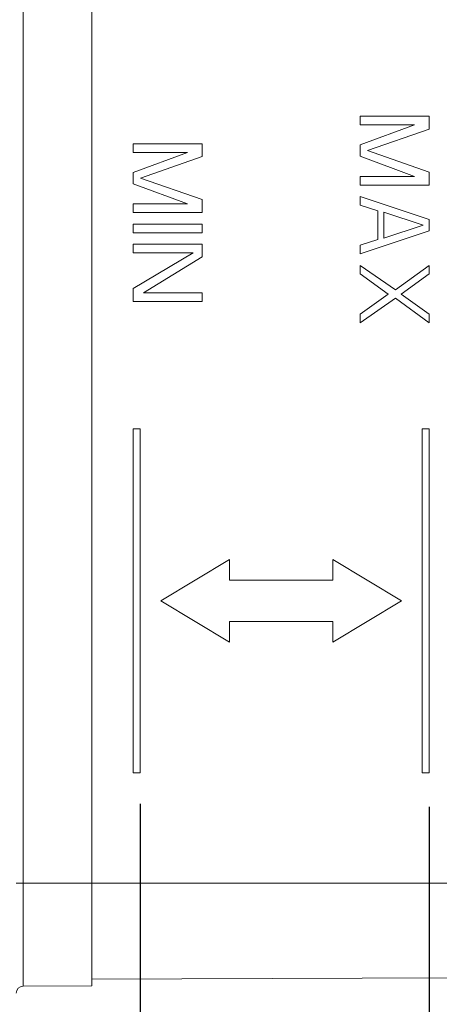
# Model space of a CAD drawing. Units: inches. Extents: x -1.2 to 67.1, y 11.4 to 57.8.
# Drawn here: x 53.2 to 58.7, y 26.2 to 39.1 of the extents above; entities that cross this region are included whole.
import ezdxf

# ---------------------------------------------------------------- set-up
doc = ezdxf.new("R2010")
doc.units = ezdxf.units.IN
doc.header["$MEASUREMENT"] = 0
doc.layers.add('Layer 1', color=7, linetype='Continuous')
doc.layers.add('quote', color=6, linetype='Continuous')
doc.styles.get("Standard").update_dxf_attribs({"font": 'arial.ttf'})
doc.dimstyles.get("Standard").update_dxf_attribs({"dimtxt": 3, "dimasz": 1, "dimexe": 0, "dimexo": 0.0625, "dimgap": 1.5, "dimtad": 1, "dimdec": 0, "dimzin": 0, "dimdsep": 46, "dimtxsty": 'Standard', "dimcen": 2.5, "dimadec": 0, "dimazin": 0, "dimtfac": 1, "dimtdec": 0, "dimtmove": 0, "dimatfit": 3, "dimfxl": 1, "dimtolj": 1, "dimtzin": 0, "dimarcsym": 0})

# ---------------------------------------------------------------- blocks, each defined once
blk = doc.blocks.new('*D57')
at = {"layer": 'Defpoints', "color": 0, "transparency": 16777216}
for p in [(54.758, 28.872), (44.948, 21.519), (54.758, 17.283)]:
    blk.add_point(p, dxfattribs=at)
at = {"layer": 'quote', "color": 0, "lineweight": -2, "transparency": 16777216}
for p, q in [((54.758, 28.81), (54.758, 17.283)), ((44.948, 21.457), (44.948, 17.283)), ((45.948, 17.283), (53.758, 17.283))]:
    blk.add_line(p, q, dxfattribs=at)
at = {"layer": 'quote', "color": 0, "transparency": 16777216}
for points in [[(45.948, 17.45), (45.948, 17.117), (44.948, 17.283)], [(53.758, 17.45), (53.758, 17.117), (54.758, 17.283)]]:
    blk.add_solid(points, dxfattribs=at)
at = {"layer": 'quote', "color": 0, "lineweight": 5, "transparency": 16777216, "insert": (49.853, 20.309), "char_height": 3, "attachment_point": 5}
blk.add_mtext('\\A1;55', dxfattribs=at)
blk = doc.blocks.new('*D60')
at = {"layer": 'Defpoints', "color": 0, "transparency": 16777216}
for p in [(58.538, 28.835), (44.948, 17.55), (58.538, 11.733)]:
    blk.add_point(p, dxfattribs=at)
at = {"layer": 'quote', "color": 0, "lineweight": -2, "transparency": 16777216}
for p, q in [((58.538, 28.773), (58.538, 11.733)), ((44.948, 17.488), (44.948, 11.733)), ((45.948, 11.733), (57.538, 11.733))]:
    blk.add_line(p, q, dxfattribs=at)
at = {"layer": 'quote', "color": 0, "transparency": 16777216}
for points in [[(45.948, 11.9), (45.948, 11.567), (44.948, 11.733)], [(57.538, 11.9), (57.538, 11.567), (58.538, 11.733)]]:
    blk.add_solid(points, dxfattribs=at)
at = {"layer": 'quote', "color": 0, "lineweight": 5, "transparency": 16777216, "insert": (51.743, 14.759), "char_height": 3, "attachment_point": 5}
blk.add_mtext('\\A1;75', dxfattribs=at)

msp = doc.modelspace()

# ---------------------------------------------------------------- linework, layer by layer
at = {"layer": 'Layer 1', "color": 7, "lineweight": 9}
for points in [[(53.228, 46.401), (53.228, 26.427)], [(54.128, 46.398), (54.128, 26.43)], [(58.538, 37.8), (57.638, 37.8)], [(57.638, 37.8), (57.638, 37.687)], [(58.538, 37.631), (58.538, 37.8)], [(58.347, 37.687), (57.638, 37.425)], [(57.638, 37.687), (58.347, 37.687)], [(57.734, 37.35), (58.538, 37.631)], [(54.668, 37.44), (54.668, 37.327)], [(55.568, 37.44), (54.668, 37.44)], [(55.568, 37.271), (55.568, 37.44)], [(57.638, 37.425), (57.638, 37.275)], [(58.538, 37.069), (57.734, 37.35)], [(55.377, 37.327), (54.668, 37.065)], [(54.668, 37.327), (55.377, 37.327)], [(54.764, 36.99), (55.568, 37.271)], [(57.638, 37.275), (58.347, 37.012)], [(54.668, 37.065), (54.668, 36.915)], [(55.568, 36.709), (54.764, 36.99)], [(58.347, 37.012), (57.638, 37.012)], [(57.638, 37.012), (57.638, 36.9)], [(58.538, 36.9), (58.538, 37.069)], [(54.668, 36.915), (55.377, 36.652)], [(57.638, 36.9), (58.538, 36.9)], [(55.568, 36.54), (55.568, 36.709)], [(58.538, 36.45), (57.638, 36.75)], [(57.638, 36.75), (57.638, 36.637)], [(55.377, 36.652), (54.668, 36.652)], [(54.668, 36.652), (54.668, 36.54)], [(57.638, 36.637), (57.868, 36.562)], [(57.868, 36.562), (57.868, 36.187)], [(54.668, 36.54), (55.568, 36.54)], [(57.945, 36.544), (58.462, 36.375)], [(57.945, 36.206), (57.945, 36.544)], [(58.538, 36.3), (58.538, 36.45)], [(55.568, 36.39), (54.668, 36.39)], [(54.668, 36.39), (54.668, 36.277)], [(55.568, 36.277), (55.568, 36.39)], [(57.638, 36), (58.538, 36.3)], [(58.462, 36.375), (57.945, 36.206)], [(54.668, 36.277), (55.568, 36.277)], [(57.868, 36.187), (57.638, 36.112)], [(55.568, 36.127), (54.668, 36.127)], [(54.668, 36.127), (54.668, 36.015)], [(55.568, 35.959), (55.568, 36.127)], [(57.638, 36.112), (57.638, 36)], [(54.668, 36.015), (55.453, 36.015)], [(55.453, 36.015), (54.668, 35.546)], [(54.802, 35.49), (55.568, 35.959)], [(55.568, 35.959), (55.568, 35.959)], [(58.098, 35.531), (57.638, 35.85)], [(57.638, 35.85), (57.638, 35.737)], [(58.538, 35.85), (58.098, 35.531)], [(58.538, 35.737), (58.538, 35.85)], [(57.638, 35.737), (58.002, 35.475)], [(58.174, 35.475), (58.538, 35.737)], [(58.174, 35.475), (58.538, 35.737)], [(54.668, 35.546), (54.668, 35.377)], [(55.568, 35.49), (54.802, 35.49)], [(55.568, 35.377), (55.568, 35.49)], [(58.002, 35.475), (57.638, 35.212)], [(57.638, 35.1), (58.098, 35.419)], [(58.098, 35.419), (58.538, 35.1)], [(58.538, 35.212), (58.174, 35.475)], [(58.538, 35.212), (58.174, 35.475)], [(54.668, 35.377), (55.568, 35.377)], [(57.638, 35.212), (57.638, 35.1)], [(58.538, 35.1), (58.538, 35.212)], [(54.668, 33.714), (54.758, 33.714)], [(54.668, 29.214), (54.668, 33.714)], [(54.758, 33.714), (54.758, 29.214)], [(58.448, 33.714), (58.538, 33.714)], [(58.448, 29.214), (58.448, 33.714)], [(58.538, 33.714), (58.538, 29.214)], [(55.027, 31.464), (55.928, 32.004)], [(55.928, 32.004), (55.928, 31.734)], [(57.277, 32.004), (58.177, 31.464)], [(57.277, 32.004), (58.178, 31.464)], [(57.277, 31.734), (57.277, 32.004)], [(55.928, 31.734), (57.277, 31.734)], [(55.928, 30.924), (55.027, 31.464)], [(58.178, 31.464), (57.277, 30.924)], [(57.277, 31.194), (55.928, 31.194)], [(55.928, 31.194), (55.928, 30.924)], [(57.277, 30.924), (57.277, 31.194)], [(54.758, 29.214), (54.668, 29.214)], [(58.538, 29.214), (58.448, 29.214)], [(53.138, 27.774), (67.088, 27.774)], [(67.088, 26.565), (54.128, 26.52)], [(54.128, 26.43), (53.228, 26.427)]]:
    msp.add_lwpolyline(points, dxfattribs=at)
msp.add_open_spline([(53.228, 26.427), (53.178, 26.427), (53.138, 26.386), (53.138, 26.337)], degree=3, dxfattribs=at)

# ---------------------------------------------------------------- dimensions: what is measured, and where the dimension line sits
at = {"layer": 'quote', "lineweight": 5}
for base, p1, p2, text, picture, middle in [((54.758, 17.283), (44.948, 21.519), (54.758, 28.872), '55', '*D57', (49.853, 20.309)), ((58.538, 11.733), (44.948, 17.55), (58.538, 28.835), '75', '*D60', (51.743, 14.759))]:
    dim = msp.add_linear_dim(base=base, p1=p1, p2=p2, text=text, dimstyle='Standard', dxfattribs=at)
    dim.commit()
    dim.dimension.update_dxf_attribs({"geometry": picture, "text_midpoint": middle})

doc.saveas('drawing.dxf')
